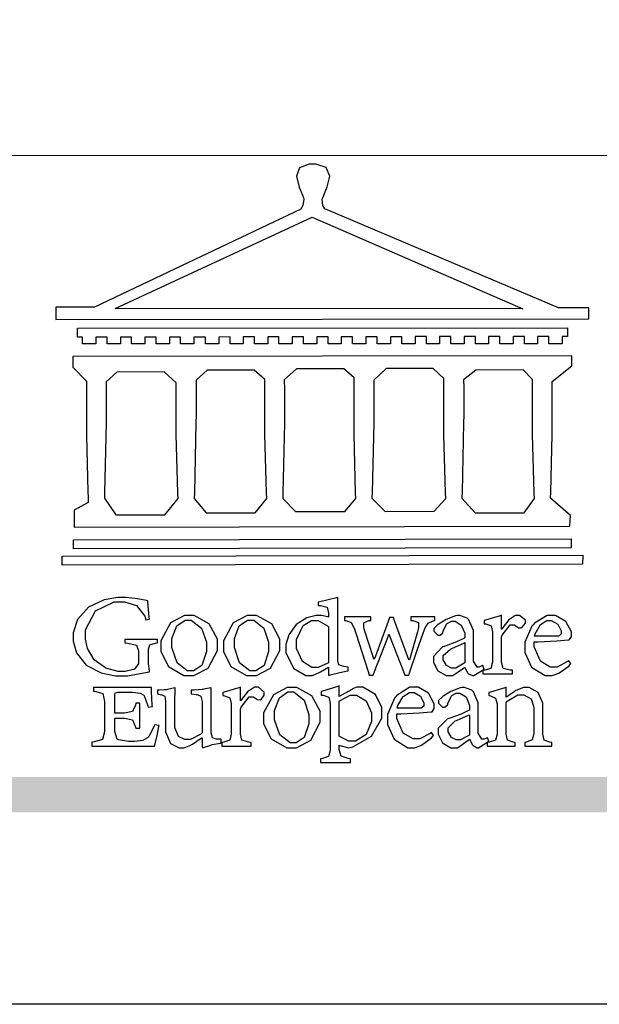
# Model space of a CAD drawing. Units: millimetres. Extents: x 948 to 4728, y 2192 to 3083.
# Drawn here: x 1070 to 1117, y 2192 to 2272 of the extents above; entities that cross this region are included whole.
import ezdxf

# ---------------------------------------------------------------- set-up
doc = ezdxf.new("R2010")
doc.units = ezdxf.units.MM

# ---------------------------------------------------------------- blocks, each defined once
blk = doc.blocks.new('CoodWare European')
at = {"color": 7}
for points in [[(9356.461, 3771.165), (9355.336, 3771.165), (9346.617, 3774.863), (9346.617, 3774.863), (9346.544, 3774.99), (9346.514, 3775.221), (9346.536, 3775.273), (9346.577, 3775.374), (9346.703, 3775.677), (9346.803, 3776.083), (9346.671, 3776.399), (9346.279, 3776.525), (9346.148, 3776.525), (9346.028, 3776.523), (9345.67, 3776.391), (9345.557, 3776.074), (9345.658, 3775.67), (9345.782, 3775.374), (9345.821, 3775.273), (9345.837, 3775.226), (9345.794, 3774.991), (9345.715, 3774.852), (9345.715, 3774.852), (9338.027, 3771.189), (9336.586, 3771.189), (9336.586, 3770.732), (9356.461, 3770.755), (9356.461, 3771.165)], [(9338.79, 3771.142), (9346.148, 3774.547), (9354, 3771.129), (9338.79, 3771.142)], [(9355.665, 3770.1), (9355.465, 3770.1), (9355.465, 3769.819), (9354.973, 3769.819), (9354.973, 3770.1), (9354.551, 3770.1), (9354.551, 3769.819), (9354.059, 3769.819), (9354.059, 3770.1), (9353.637, 3770.1), (9353.637, 3769.819), (9353.145, 3769.819), (9353.145, 3770.1), (9352.722, 3770.1), (9352.722, 3769.819), (9352.231, 3769.819), (9352.231, 3770.1), (9351.809, 3770.1), (9351.809, 3769.819), (9351.316, 3769.819), (9351.316, 3770.1), (9350.894, 3770.1), (9350.894, 3769.819), (9350.403, 3769.819), (9350.403, 3770.1), (9349.981, 3770.1), (9349.981, 3769.819), (9349.488, 3769.819), (9349.488, 3770.088), (9349.067, 3770.088), (9349.067, 3769.819), (9348.562, 3769.819), (9348.562, 3770.088), (9348.14, 3770.088), (9348.14, 3769.819), (9347.649, 3769.819), (9347.649, 3770.088), (9347.227, 3770.088), (9347.227, 3769.819), (9346.734, 3769.819), (9346.734, 3770.088), (9346.313, 3770.088), (9346.313, 3769.819), (9345.821, 3769.819), (9345.821, 3770.088), (9345.398, 3770.088), (9345.398, 3769.819), (9344.906, 3769.819), (9344.906, 3770.088), (9344.485, 3770.088), (9344.485, 3769.819), (9343.991, 3769.819), (9343.991, 3770.088), (9343.57, 3770.088), (9343.57, 3769.819), (9343.079, 3769.819), (9343.079, 3770.088), (9342.657, 3770.078), (9342.657, 3769.819), (9342.164, 3769.819), (9342.164, 3770.078), (9341.731, 3770.078), (9341.731, 3769.819), (9341.238, 3769.819), (9341.238, 3770.078), (9340.816, 3770.078), (9340.816, 3769.819), (9340.325, 3769.819), (9340.325, 3770.078), (9339.902, 3770.078), (9339.902, 3769.819), (9339.41, 3769.819), (9339.41, 3770.078), (9338.989, 3770.078), (9338.989, 3769.819), (9338.495, 3769.819), (9338.495, 3770.078), (9338.074, 3770.078), (9338.074, 3769.819), (9337.582, 3769.819), (9337.582, 3770.078), (9337.384, 3770.078), (9337.384, 3770.405), (9355.665, 3770.428), (9355.665, 3770.1)], [(9355.09, 3768.414), (9355.828, 3769), (9355.828, 3769.375), (9337.22, 3769.352), (9337.22, 3768.953), (9337.722, 3768.427), (9337.722, 3767.163), (9337.722, 3766.396), (9337.781, 3764.314), (9337.793, 3764.097), (9337.793, 3763.909), (9337.265, 3763.618), (9337.265, 3762.986), (9355.758, 3763.02), (9355.782, 3763.419), (9355.032, 3764.073), (9355.04, 3764.293), (9355.09, 3766.446), (9355.09, 3767.163), (9355.09, 3768.414)], [(9338.461, 3768.403), (9338.461, 3767.163), (9338.458, 3766.873), (9338.399, 3764.282), (9338.391, 3764.062), (9338.824, 3763.442), (9340.652, 3763.442), (9341.145, 3764.051), (9341.132, 3764.271), (9341.075, 3766.44), (9341.075, 3767.163), (9341.075, 3768.369), (9340.618, 3768.777), (9338.86, 3768.766), (9338.461, 3768.403)], [(9344.449, 3764.051), (9344.436, 3764.271), (9344.379, 3766.44), (9344.379, 3767.163), (9344.379, 3768.497), (9343.98, 3768.847), (9342.222, 3768.847), (9341.812, 3768.473), (9341.812, 3767.163), (9341.809, 3766.872), (9341.751, 3764.271), (9341.742, 3764.051), (9342.188, 3763.524), (9344.016, 3763.524), (9344.449, 3764.051)], [(9347.777, 3764.051), (9347.765, 3764.271), (9347.707, 3766.44), (9347.707, 3767.163), (9347.707, 3768.556), (9347.32, 3768.894), (9345.562, 3768.894), (9345.105, 3768.486), (9345.105, 3768.402), (9345.116, 3768.211), (9345.116, 3768.146), (9345.116, 3767.163), (9345.113, 3766.872), (9345.054, 3764.271), (9345.047, 3764.051), (9345.527, 3763.571), (9347.356, 3763.571), (9347.777, 3764.051)], [(9351.128, 3764.051), (9351.116, 3764.271), (9351.059, 3766.44), (9351.059, 3767.163), (9351.059, 3768.531), (9350.66, 3768.906), (9348.902, 3768.906), (9348.445, 3768.473), (9348.445, 3767.163), (9348.442, 3766.873), (9348.383, 3764.282), (9348.375, 3764.062), (9348.866, 3763.571), (9350.696, 3763.582), (9351.128, 3764.051)], [(9354.433, 3764.051), (9354.422, 3764.271), (9354.363, 3766.44), (9354.363, 3767.163), (9354.363, 3768.497), (9354.011, 3768.86), (9352.254, 3768.847), (9351.785, 3768.486), (9351.786, 3768.457), (9351.796, 3768.224), (9351.796, 3768.146), (9351.796, 3767.163), (9351.793, 3766.873), (9351.734, 3764.293), (9351.726, 3764.073), (9352.22, 3763.524), (9354.047, 3763.524), (9354.433, 3764.051)], [(9355.805, 3762.213), (9337.242, 3762.179), (9337.242, 3762.518), (9355.805, 3762.552), (9355.805, 3762.213)], [(9356.227, 3761.604), (9336.821, 3761.57), (9336.821, 3761.909), (9356.238, 3761.945), (9356.227, 3761.604)], [(9340.37, 3758.797), (9339.153, 3758.797), (9339.153, 3758.667), (9339.262, 3758.66), (9339.591, 3758.589), (9339.668, 3758.377), (9339.668, 3758.305), (9339.668, 3757.965), (9339.668, 3757.895), (9339.53, 3757.698), (9339.504, 3757.685), (9339.477, 3757.674), (9339.163, 3757.602), (9339.059, 3757.602), (9338.904, 3757.602), (9338.443, 3757.724), (9338.017, 3758.037), (9337.768, 3758.463), (9337.688, 3758.81), (9337.688, 3758.925), (9337.688, 3759.16), (9338.056, 3759.861), (9338.754, 3760.2), (9338.989, 3760.2), (9339.137, 3760.2), (9339.586, 3760.07), (9339.905, 3759.669), (9339.937, 3759.534), (9340.079, 3759.557), (9340.069, 3759.628), (9340.011, 3760.198), (9340.009, 3760.236), (9339.967, 3760.245), (9339.625, 3760.314), (9339.2, 3760.364), (9339.059, 3760.364), (9338.889, 3760.364), (9338.386, 3760.275), (9337.8, 3760), (9337.387, 3759.536), (9337.231, 3759.043), (9337.231, 3758.878), (9337.231, 3758.733), (9337.356, 3758.299), (9337.714, 3757.843), (9338.267, 3757.547), (9338.808, 3757.439), (9338.989, 3757.439), (9339.26, 3757.439), (9340.002, 3757.576), (9340.079, 3757.591), (9340.072, 3757.623), (9340.043, 3757.906), (9340.043, 3758.001), (9340.043, 3758.375), (9340.043, 3758.432), (9340.092, 3758.601), (9340.299, 3758.66), (9340.37, 3758.667), (9340.37, 3758.797)], [(9347.484, 3757.766), (9347.32, 3757.789), (9347.276, 3757.796), (9347.143, 3757.848), (9347.097, 3758.016), (9347.097, 3758.071), (9347.097, 3760.364), (9347.055, 3760.35), (9346.432, 3760.198), (9346.371, 3760.188), (9346.371, 3760.06), (9346.453, 3760.058), (9346.7, 3760), (9346.757, 3759.781), (9346.757, 3759.708), (9346.757, 3759.627), (9346.731, 3759.641), (9346.487, 3759.697), (9346.407, 3759.697), (9346.29, 3759.697), (9345.94, 3759.606), (9345.545, 3759.35), (9345.268, 3758.968), (9345.165, 3758.611), (9345.165, 3758.493), (9345.165, 3758.299), (9345.465, 3757.713), (9345.907, 3757.451), (9346.056, 3757.451), (9346.155, 3757.451), (9346.402, 3757.565), (9346.453, 3757.591), (9346.757, 3757.766), (9346.757, 3757.451), (9346.821, 3757.475), (9347.177, 3757.57), (9347.457, 3757.625), (9347.484, 3757.626), (9347.484, 3757.766)], [(9341.555, 3759.697), (9341.381, 3759.697), (9340.864, 3759.42), (9340.501, 3758.751), (9340.501, 3758.527), (9340.501, 3758.343), (9340.78, 3757.788), (9341.362, 3757.451), (9341.555, 3757.451), (9341.731, 3757.451), (9342.258, 3757.732), (9342.61, 3758.391), (9342.61, 3758.61), (9342.61, 3758.803), (9342.306, 3759.383), (9341.742, 3759.697), (9341.555, 3759.697)], [(9343.887, 3759.697), (9343.713, 3759.697), (9343.196, 3759.42), (9342.831, 3758.751), (9342.831, 3758.527), (9342.831, 3758.343), (9343.113, 3757.788), (9343.694, 3757.451), (9343.887, 3757.451), (9344.063, 3757.451), (9344.591, 3757.732), (9344.942, 3758.391), (9344.942, 3758.61), (9344.942, 3758.803), (9344.634, 3759.383), (9344.073, 3759.697), (9343.887, 3759.697)], [(9350.719, 3759.639), (9349.828, 3759.639), (9349.828, 3759.51), (9349.898, 3759.5), (9350.107, 3759.425), (9350.113, 3759.24), (9350.099, 3759.183), (9350.074, 3759.087), (9349.796, 3758.123), (9349.77, 3758.035), (9349.745, 3758.035), (9349.695, 3758.17), (9349.217, 3759.487), (9349.172, 3759.615), (9349.031, 3759.615), (9348.977, 3759.469), (9348.504, 3758.177), (9348.456, 3758.06), (9348.446, 3758.06), (9348.416, 3758.154), (9348.111, 3759.102), (9348.082, 3759.194), (9348.066, 3759.248), (9348.067, 3759.423), (9348.261, 3759.5), (9348.328, 3759.51), (9348.328, 3759.639), (9347.345, 3759.639), (9347.345, 3759.51), (9347.405, 3759.505), (9347.592, 3759.435), (9347.698, 3759.248), (9347.719, 3759.183), (9347.771, 3759.034), (9348.228, 3757.605), (9348.269, 3757.462), (9348.422, 3757.462), (9348.471, 3757.601), (9348.961, 3758.876), (9349.008, 3758.996), (9349.057, 3758.867), (9349.552, 3757.597), (9349.605, 3757.462), (9349.745, 3757.462), (9349.797, 3757.626), (9350.054, 3758.397), (9350.282, 3759.036), (9350.321, 3759.135), (9350.347, 3759.204), (9350.467, 3759.407), (9350.657, 3759.498), (9350.719, 3759.51), (9350.719, 3759.639)], [(9352.558, 3757.685), (9352.512, 3757.825), (9352.499, 3757.82), (9352.377, 3757.766), (9352.337, 3757.766), (9352.292, 3757.766), (9352.161, 3757.986), (9352.161, 3758.06), (9352.161, 3758.984), (9352.161, 3759.131), (9351.99, 3759.534), (9351.949, 3759.568), (9351.922, 3759.589), (9351.651, 3759.697), (9351.562, 3759.697), (9351.489, 3759.682), (9351.139, 3759.54), (9350.876, 3759.383), (9350.847, 3759.358), (9350.823, 3759.342), (9350.683, 3759.206), (9350.683, 3759.16), (9350.683, 3759.111), (9350.832, 3758.96), (9350.883, 3758.96), (9350.917, 3758.96), (9351.02, 3759.049), (9351.023, 3759.066), (9351.035, 3759.104), (9351.15, 3759.365), (9351.164, 3759.381), (9351.176, 3759.396), (9351.342, 3759.476), (9351.399, 3759.476), (9351.475, 3759.476), (9351.707, 3759.332), (9351.832, 3759.028), (9351.832, 3758.925), (9351.832, 3758.856), (9351.806, 3758.836), (9351.526, 3758.703), (9351.145, 3758.564), (9351.07, 3758.54), (9351.002, 3758.517), (9350.672, 3758.165), (9350.672, 3758.048), (9350.672, 3757.944), (9350.831, 3757.632), (9351.142, 3757.451), (9351.246, 3757.451), (9351.394, 3757.451), (9351.789, 3757.724), (9351.843, 3757.755), (9351.847, 3757.736), (9351.942, 3757.55), (9351.96, 3757.532), (9351.972, 3757.521), (9352.121, 3757.451), (9352.172, 3757.451), (9352.558, 3757.685)], [(9353.204, 3759.183), (9353.204, 3759.708), (9353.15, 3759.682), (9352.613, 3759.519), (9352.558, 3759.51), (9352.558, 3759.381), (9352.623, 3759.375), (9352.815, 3759.305), (9352.864, 3759.082), (9352.864, 3759.007), (9352.864, 3758.024), (9352.864, 3757.949), (9352.805, 3757.719), (9352.585, 3757.653), (9352.512, 3757.649), (9352.512, 3757.509), (9353.612, 3757.509), (9353.612, 3757.649), (9353.525, 3757.653), (9353.262, 3757.719), (9353.204, 3757.949), (9353.204, 3758.024), (9353.204, 3758.89), (9353.23, 3758.963), (9353.526, 3759.347), (9353.626, 3759.347), (9353.675, 3759.347), (9353.81, 3759.262), (9353.824, 3759.241), (9353.832, 3759.236), (9353.938, 3759.236), (9353.953, 3759.241), (9353.975, 3759.254), (9354.095, 3759.411), (9354.095, 3759.463), (9354.095, 3759.521), (9353.883, 3759.697), (9353.813, 3759.697), (9353.728, 3759.697), (9353.477, 3759.533), (9353.253, 3759.244), (9353.215, 3759.183), (9353.204, 3759.183)], [(9355.71, 3758.012), (9355.667, 3757.975), (9355.277, 3757.766), (9355.149, 3757.766), (9355.027, 3757.766), (9354.661, 3757.99), (9354.422, 3758.525), (9354.422, 3758.703), (9354.569, 3758.709), (9355.265, 3758.75), (9355.702, 3758.782), (9355.724, 3758.786), (9355.743, 3758.792), (9355.816, 3758.909), (9355.816, 3758.948), (9355.816, 3759.08), (9355.606, 3759.472), (9355.219, 3759.697), (9355.09, 3759.697), (9354.914, 3759.697), (9354.436, 3759.402), (9354.387, 3759.347), (9354.337, 3759.292), (9354.071, 3758.693), (9354.071, 3758.493), (9354.071, 3758.31), (9354.319, 3757.762), (9354.836, 3757.451), (9355.009, 3757.451), (9355.092, 3757.451), (9355.343, 3757.537), (9355.717, 3757.806), (9355.794, 3757.895), (9355.71, 3758.012)], [(9341.508, 3759.523), (9341.635, 3759.523), (9342.021, 3759.222), (9342.2, 3758.693), (9342.2, 3758.515), (9342.2, 3758.344), (9342.029, 3757.827), (9341.717, 3757.626), (9341.614, 3757.626), (9341.485, 3757.626), (9341.103, 3757.926), (9340.911, 3758.493), (9340.911, 3758.68), (9340.911, 3758.838), (9341.09, 3759.308), (9341.402, 3759.523), (9341.508, 3759.523)], [(9343.84, 3759.523), (9343.966, 3759.523), (9344.342, 3759.222), (9344.519, 3758.693), (9344.519, 3758.515), (9344.519, 3758.344), (9344.35, 3757.827), (9344.045, 3757.626), (9343.944, 3757.626), (9343.816, 3757.626), (9343.435, 3757.926), (9343.243, 3758.493), (9343.243, 3758.68), (9343.243, 3758.838), (9343.422, 3759.308), (9343.734, 3759.523), (9343.84, 3759.523)], [(9346.757, 3757.931), (9346.724, 3757.911), (9346.363, 3757.755), (9346.243, 3757.755), (9346.126, 3757.755), (9345.779, 3757.974), (9345.562, 3758.46), (9345.562, 3758.621), (9345.562, 3758.797), (9345.803, 3759.324), (9346.124, 3759.51), (9346.231, 3759.51), (9346.361, 3759.51), (9346.721, 3759.306), (9346.757, 3759.264), (9346.757, 3757.931)], [(9354.984, 3759.51), (9355.064, 3759.51), (9355.309, 3759.368), (9355.431, 3759.114), (9355.431, 3759.03), (9355.431, 3759.003), (9355.341, 3758.925), (9355.312, 3758.925), (9355.235, 3758.924), (9354.633, 3758.914), (9354.433, 3758.914), (9354.456, 3759.012), (9354.656, 3759.357), (9354.902, 3759.51), (9354.984, 3759.51)], [(9351.832, 3757.931), (9351.807, 3757.911), (9351.5, 3757.732), (9351.399, 3757.732), (9351.339, 3757.732), (9351.16, 3757.828), (9351.036, 3758.038), (9351.036, 3758.107), (9351.036, 3758.195), (9351.301, 3758.437), (9351.352, 3758.457), (9351.378, 3758.472), (9351.806, 3758.665), (9351.832, 3758.68), (9351.832, 3757.931)], [(9340.266, 3755.613), (9340.252, 3755.564), (9340.051, 3755.178), (9340.032, 3755.158), (9340.004, 3755.128), (9339.824, 3755.032), (9339.521, 3754.993), (9339.422, 3754.993), (9339.29, 3754.993), (9338.917, 3755.047), (9338.894, 3755.063), (9338.873, 3755.078), (9338.777, 3755.366), (9338.777, 3755.462), (9338.777, 3755.859), (9339.047, 3755.859), (9339.143, 3755.859), (9339.436, 3755.803), (9339.547, 3755.568), (9339.563, 3755.485), (9339.714, 3755.485), (9339.714, 3756.42), (9339.563, 3756.42), (9339.548, 3756.341), (9339.444, 3756.111), (9339.146, 3756.046), (9339.047, 3756.046), (9338.777, 3756.046), (9338.777, 3756.678), (9338.777, 3756.71), (9338.795, 3756.808), (9338.896, 3756.831), (9338.93, 3756.831), (9339.352, 3756.831), (9339.444, 3756.831), (9339.724, 3756.8), (9339.864, 3756.717), (9339.878, 3756.69), (9339.895, 3756.665), (9340.019, 3756.323), (9340.032, 3756.269), (9340.183, 3756.292), (9340.18, 3756.36), (9340.149, 3756.845), (9340.149, 3757.006), (9337.981, 3757.006), (9337.981, 3756.867), (9338.071, 3756.858), (9338.336, 3756.776), (9338.402, 3756.484), (9338.402, 3756.387), (9338.402, 3755.438), (9338.402, 3755.346), (9338.328, 3755.068), (9338.025, 3754.978), (9337.922, 3754.97), (9337.922, 3754.817), (9340.266, 3754.817), (9340.277, 3754.856), (9340.356, 3755.21), (9340.424, 3755.556), (9340.431, 3755.591), (9340.266, 3755.613)], [(9343.464, 3756.504), (9343.464, 3757.018), (9343.409, 3756.995), (9342.867, 3756.832), (9342.809, 3756.819), (9342.809, 3756.702), (9342.877, 3756.694), (9343.077, 3756.626), (9343.126, 3756.403), (9343.126, 3756.328), (9343.126, 3755.332), (9343.126, 3755.259), (9343.067, 3755.036), (9342.847, 3754.965), (9342.774, 3754.959), (9342.774, 3754.817), (9343.874, 3754.817), (9343.874, 3754.959), (9343.785, 3754.964), (9343.524, 3755.036), (9343.464, 3755.259), (9343.464, 3755.332), (9343.464, 3756.199), (9343.49, 3756.272), (9343.788, 3756.655), (9343.887, 3756.655), (9343.937, 3756.655), (9344.068, 3756.58), (9344.086, 3756.562), (9344.094, 3756.557), (9344.2, 3756.548), (9344.215, 3756.549), (9344.237, 3756.562), (9344.356, 3756.72), (9344.356, 3756.772), (9344.356, 3756.834), (9344.145, 3757.018), (9344.075, 3757.018), (9343.99, 3757.018), (9343.736, 3756.849), (9343.51, 3756.562), (9343.476, 3756.504), (9343.464, 3756.504)], [(9345.386, 3757.006), (9345.214, 3757.006), (9344.696, 3756.73), (9344.332, 3756.061), (9344.332, 3755.836), (9344.332, 3755.652), (9344.612, 3755.096), (9345.193, 3754.759), (9345.386, 3754.759), (9345.562, 3754.759), (9346.09, 3755.042), (9346.441, 3755.708), (9346.441, 3755.929), (9346.441, 3756.121), (9346.134, 3756.697), (9345.572, 3757.006), (9345.386, 3757.006)], [(9347.156, 3756.666), (9347.156, 3757.065), (9347.102, 3757.042), (9346.526, 3756.863), (9346.477, 3756.853), (9346.477, 3756.725), (9346.55, 3756.718), (9346.769, 3756.648), (9346.817, 3756.426), (9346.817, 3756.351), (9346.817, 3754.736), (9346.817, 3754.661), (9346.754, 3754.433), (9346.529, 3754.359), (9346.453, 3754.35), (9346.453, 3754.21), (9347.579, 3754.21), (9347.579, 3754.35), (9347.488, 3754.359), (9347.221, 3754.44), (9347.156, 3754.698), (9347.156, 3754.783), (9347.156, 3754.853), (9347.172, 3754.845), (9347.46, 3754.762), (9347.496, 3754.759), (9347.657, 3754.788), (9348.359, 3755.185), (9348.738, 3755.867), (9348.738, 3756.093), (9348.738, 3756.256), (9348.502, 3756.741), (9348.028, 3757.018), (9347.87, 3757.018), (9347.809, 3757.018), (9347.644, 3756.951), (9347.624, 3756.936), (9347.156, 3756.666)], [(9350.59, 3755.332), (9350.546, 3755.291), (9350.155, 3755.088), (9350.027, 3755.088), (9349.905, 3755.088), (9349.54, 3755.306), (9349.301, 3755.844), (9349.301, 3756.024), (9349.449, 3756.027), (9350.144, 3756.059), (9350.58, 3756.092), (9350.602, 3756.093), (9350.621, 3756.1), (9350.696, 3756.227), (9350.696, 3756.269), (9350.696, 3756.399), (9350.486, 3756.789), (9350.097, 3757.018), (9349.968, 3757.018), (9349.792, 3757.018), (9349.314, 3756.72), (9349.265, 3756.666), (9349.215, 3756.611), (9348.95, 3756.004), (9348.95, 3755.801), (9348.95, 3755.62), (9349.199, 3755.074), (9349.715, 3754.759), (9349.887, 3754.759), (9349.97, 3754.759), (9350.221, 3754.848), (9350.595, 3755.124), (9350.672, 3755.216), (9350.59, 3755.332)], [(9352.735, 3755.005), (9352.688, 3755.133), (9352.675, 3755.128), (9352.553, 3755.076), (9352.512, 3755.076), (9352.468, 3755.076), (9352.337, 3755.304), (9352.337, 3755.379), (9352.337, 3756.292), (9352.337, 3756.438), (9352.166, 3756.844), (9352.125, 3756.878), (9352.097, 3756.902), (9351.827, 3757.006), (9351.737, 3757.006), (9351.665, 3756.995), (9351.314, 3756.855), (9351.052, 3756.69), (9351.023, 3756.666), (9350.999, 3756.652), (9350.86, 3756.523), (9350.86, 3756.479), (9350.86, 3756.427), (9351.008, 3756.269), (9351.059, 3756.269), (9351.093, 3756.269), (9351.196, 3756.357), (9351.199, 3756.373), (9351.21, 3756.412), (9351.326, 3756.674), (9351.34, 3756.69), (9351.352, 3756.705), (9351.518, 3756.795), (9351.575, 3756.795), (9351.651, 3756.795), (9351.882, 3756.652), (9352.008, 3756.339), (9352.008, 3756.234), (9352.008, 3756.163), (9351.98, 3756.144), (9351.7, 3756.015), (9351.321, 3755.875), (9351.246, 3755.848), (9351.178, 3755.828), (9350.847, 3755.483), (9350.847, 3755.368), (9350.847, 3755.262), (9351.007, 3754.941), (9351.317, 3754.759), (9351.422, 3754.759), (9351.57, 3754.759), (9351.965, 3755.042), (9352.019, 3755.076), (9352.022, 3755.057), (9352.118, 3754.871), (9352.136, 3754.853), (9352.145, 3754.842), (9352.296, 3754.759), (9352.348, 3754.759), (9352.735, 3755.005)], [(9355.079, 3754.817), (9355.079, 3754.959), (9355.007, 3754.967), (9354.799, 3755.036), (9354.75, 3755.259), (9354.75, 3755.332), (9354.75, 3756.281), (9354.75, 3756.416), (9354.579, 3756.819), (9354.241, 3757.006), (9354.129, 3757.006), (9354.023, 3757.006), (9353.738, 3756.888), (9353.707, 3756.867), (9353.675, 3756.847), (9353.402, 3756.661), (9353.38, 3756.643), (9353.38, 3757.018), (9353.332, 3756.995), (9352.793, 3756.832), (9352.735, 3756.819), (9352.735, 3756.702), (9352.799, 3756.69), (9352.987, 3756.613), (9353.039, 3756.399), (9353.039, 3756.328), (9353.039, 3755.332), (9353.039, 3755.26), (9352.979, 3755.04), (9352.751, 3754.967), (9352.675, 3754.959), (9352.675, 3754.817), (9353.718, 3754.817), (9353.718, 3754.959), (9353.645, 3754.967), (9353.43, 3755.036), (9353.38, 3755.259), (9353.38, 3755.332), (9353.38, 3756.456), (9353.417, 3756.495), (9353.817, 3756.736), (9353.953, 3756.736), (9354.042, 3756.736), (9354.312, 3756.579), (9354.41, 3756.268), (9354.41, 3756.163), (9354.41, 3755.356), (9354.41, 3755.28), (9354.355, 3755.049), (9354.143, 3754.967), (9354.071, 3754.959), (9354.071, 3754.817), (9355.079, 3754.817)], [(9342.75, 3755.076), (9342.61, 3755.076), (9342.563, 3755.079), (9342.421, 3755.13), (9342.376, 3755.309), (9342.376, 3755.368), (9342.376, 3756.995), (9342.361, 3756.99), (9342.104, 3756.943), (9342.069, 3756.936), (9342.037, 3756.933), (9341.736, 3756.9), (9341.636, 3756.9), (9341.636, 3756.772), (9341.812, 3756.749), (9341.853, 3756.744), (9341.985, 3756.683), (9342.035, 3756.487), (9342.035, 3756.42), (9342.035, 3755.309), (9341.988, 3755.268), (9341.601, 3755.063), (9341.472, 3755.063), (9341.394, 3755.063), (9341.16, 3755.178), (9341.017, 3755.514), (9341.017, 3755.625), (9341.017, 3756.269), (9341.017, 3756.451), (9341.033, 3756.954), (9341.039, 3756.995), (9341.021, 3756.99), (9340.742, 3756.93), (9340.71, 3756.924), (9340.624, 3756.924), (9340.433, 3756.9), (9340.37, 3756.9), (9340.37, 3756.772), (9340.523, 3756.736), (9340.553, 3756.731), (9340.644, 3756.676), (9340.676, 3756.486), (9340.676, 3756.42), (9340.676, 3755.496), (9340.676, 3755.353), (9340.862, 3754.921), (9341.179, 3754.759), (9341.285, 3754.759), (9341.375, 3754.759), (9341.612, 3754.856), (9341.648, 3754.876), (9341.685, 3754.897), (9342.003, 3755.11), (9342.035, 3755.133), (9342.035, 3754.795), (9342.069, 3754.759), (9342.087, 3754.768), (9342.358, 3754.856), (9342.387, 3754.865), (9342.418, 3754.874), (9342.725, 3754.933), (9342.75, 3754.935), (9342.75, 3755.076)], [(9345.339, 3756.842), (9345.465, 3756.842), (9345.846, 3756.536), (9346.02, 3756.004), (9346.02, 3755.825), (9346.02, 3755.654), (9345.85, 3755.138), (9345.546, 3754.935), (9345.445, 3754.935), (9345.317, 3754.935), (9344.934, 3755.234), (9344.742, 3755.801), (9344.742, 3755.988), (9344.742, 3756.147), (9344.921, 3756.626), (9345.233, 3756.842), (9345.339, 3756.842)], [(9347.156, 3756.491), (9347.193, 3756.52), (9347.559, 3756.725), (9347.683, 3756.725), (9347.802, 3756.725), (9348.158, 3756.513), (9348.352, 3756.059), (9348.352, 3755.906), (9348.352, 3755.743), (9348.155, 3755.253), (9347.756, 3755.005), (9347.624, 3755.005), (9347.507, 3755.005), (9347.182, 3755.166), (9347.156, 3755.192), (9347.156, 3756.491)], [(9349.862, 3756.819), (9349.942, 3756.819), (9350.186, 3756.676), (9350.309, 3756.424), (9350.309, 3756.339), (9350.309, 3756.313), (9350.214, 3756.237), (9350.191, 3756.234), (9349.972, 3756.234), (9349.386, 3756.232), (9349.312, 3756.234), (9349.335, 3756.331), (9349.534, 3756.673), (9349.773, 3756.819), (9349.853, 3756.819), (9349.862, 3756.819)], [(9352.008, 3755.239), (9351.983, 3755.219), (9351.676, 3755.052), (9351.575, 3755.052), (9351.515, 3755.052), (9351.335, 3755.141), (9351.212, 3755.346), (9351.212, 3755.415), (9351.212, 3755.506), (9351.477, 3755.758), (9351.527, 3755.778), (9351.554, 3755.79), (9351.98, 3755.976), (9352.008, 3755.988), (9352.008, 3755.239)]]:
    blk.add_lwpolyline(points, close=True, dxfattribs=at)
blk = doc.blocks.new('10.')
h = blk.add_hatch(color=256)
h.dxf.hatch_style = 1
h.paths.add_polyline_path([(-79.89, 61.02), (-4123.42, 61.02), (-4123.42, 51.54), (-79.89, 51.54)])
at = {"color": 250, "lineweight": 20}
blk.add_line((-344.67, 227.96), (-4124.74, 227.96), dxfattribs=at)
blk.add_lwpolyline([(-4200, 2970), (0, 2970), (0, 0), (-4200, 0)], close=True)
at = {"xscale": 7.2, "yscale": 7.2, "zscale": 7.2}
blk.add_blockref('CoodWare European', (-71007.3, -26965.35), dxfattribs=at)

msp = doc.modelspace()

# ---------------------------------------------------------------- block references
at = {"xscale": 0.3, "yscale": 0.3, "zscale": 0.3}
msp.add_blockref('10.', (2208.216, 2192.444), dxfattribs=at)

doc.saveas('drawing.dxf')
